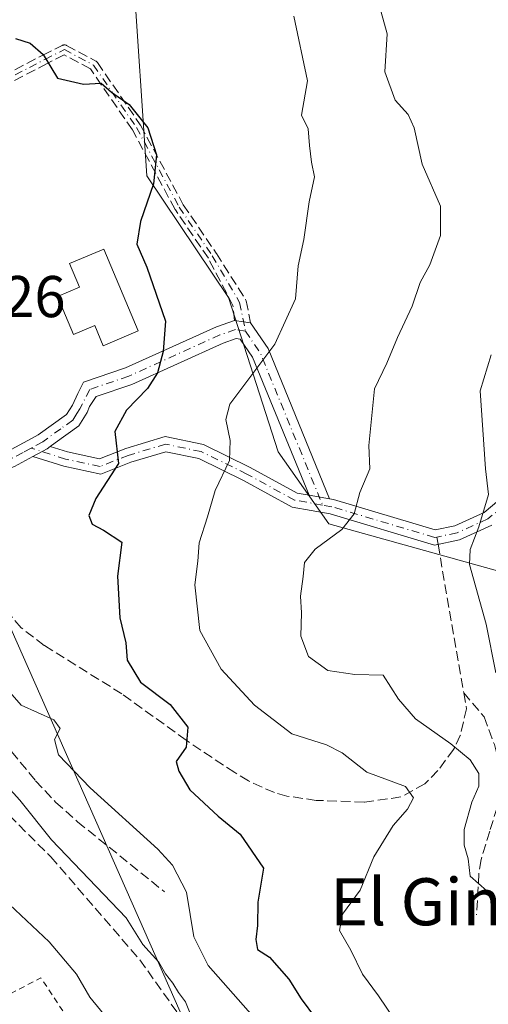
# Model space of a CAD drawing. Units: metres. Extents: x 573337 to 576778, y 4728821 to 4731171.
# Drawn here: x 576218 to 576297, y 4729149 to 4729316 of the extents above; entities that cross this region are included whole.
import ezdxf
from ezdxf.enums import TextEntityAlignment as Align

# ---------------------------------------------------------------- set-up
doc = ezdxf.new("R2010")
doc.units = ezdxf.units.M
doc.header["$MEASUREMENT"] = 0
for name, pattern in [('DGN Style 2', [1.6480167562047852, 0.988810053722871, -0.6592067024819142]), ('DGN Style 3', [2.307223458686699, 1.648016756204785, -0.6592067024819142]), ('DGN Style 4', [2.6384748266838614, 1.318413404963828, -0.6592067024819142, 0.001648016756204785, -0.6592067024819142])]:
    doc.linetypes.add(name, pattern=pattern)
for name, color, linetype, lineweight in [('Alambrada', 7, 'DGN Style 2', 0), ('Arbolado forestal CxS', 92, 'Continuous', 0), ('Camino Cxs', 7, 'Continuous', 0), ('Camino eje', 30, 'DGN Style 4', 13), ('Corriente artificial lineal', 4, 'DGN Style 3', 13), ('Curva de nivel maestra', 30, 'Continuous', 30), ('Curva de nivel normal', 30, 'Continuous', 0), ('Depósito de agua Cxs', 142, 'Continuous', 0), ('Matorral CxS', 135, 'Continuous', 0), ('Rótulo de punto de cota en terreno', 7, 'Continuous', 0), ('Senda', 7, 'DGN Style 3', 0), ('Senda no paivmentada conexión', 7, 'DGN Style 3', 0), ('Tendido', 6, 'Continuous', 0), ('Texto cartográfico', 7, 'Continuous', 0)]:
    doc.layers.add(name, color=color, linetype=linetype, lineweight=lineweight)
doc.styles.add('Style-Arial', font='txt')

# ---------------------------------------------------------------- blocks, each defined once
blk = doc.blocks.new('*U17')
at = {"layer": 'Matorral CxS', "color": 135, "linetype": 'Continuous', "lineweight": 0}
blk.add_polyline3d([(576341.6662999997, 4729380.316099999, 523.2621000000072), (576295.2647000002, 4729381.916099999, 513.6781999999948), (576261.6639, 4729369.1227, 509.702099999995), (576248.4276999999, 4729352.5493, 507.196100000001), (576237.0050999997, 4729324.613100001, 502.7078000000038), (576239.3265000005, 4729289.737500001, 499.6042000000016), (576253.2361000003, 4729269.014699999, 502.4158000000025), (576261.6617000002, 4729242.785700001, 506.4848999999958), (576270.2884999998, 4729230.583100001, 508.9680999999982), (576315.5997000001, 4729217.9165, 520.347099999999)], dxfattribs=at)

msp = doc.modelspace()

# ---------------------------------------------------------------- linework, layer by layer
at = {"layer": 'Alambrada', "color": 7, "linetype": 'DGN Style 2', "lineweight": 0, "extrusion": (-0.1737926939808643, -0.01065631512359913, 0.9847246023466969), "elevation": -150061.6808858811, "flags": 128}
msp.add_lwpolyline([(-4684988.417878889, 851469.3085217343), (-4685022.797975629, 851449.1372699882), (-4685014.950185225, 851431.4338694108)], dxfattribs=at)
at = {"layer": 'Arbolado forestal CxS', "color": 92, "linetype": 'Continuous', "lineweight": 0}
for points in [[(576315.5997000001, 4729217.9165, 520.347099999999), (576270.2884999998, 4729230.583100001, 508.9680999999982), (576261.6617000002, 4729242.785700001, 506.4848999999958), (576253.2361000003, 4729269.014699999, 502.4158000000025), (576239.3265000005, 4729289.737500001, 499.6042000000016), (576237.0050999997, 4729324.613100001, 502.7078000000038), (576248.4276999999, 4729352.5493, 507.196100000001), (576261.6639, 4729369.1227, 509.702099999995), (576295.2647000002, 4729381.916099999, 513.6781999999948), (576341.6662999997, 4729380.316099999, 523.2621000000072)], [(576341.6662999997, 4729380.316099999, 523.2621000000072), (576295.2647000002, 4729381.916099999, 513.6781999999948), (576261.6639, 4729369.1227, 509.702099999995), (576248.4276999999, 4729352.5493, 507.196100000001), (576237.0050999997, 4729324.613100001, 502.7078000000038), (576239.3265000005, 4729289.737500001, 499.6042000000016), (576253.2361000003, 4729269.014699999, 502.4158000000025), (576261.6617000002, 4729242.785700001, 506.4848999999958), (576270.2884999998, 4729230.583100001, 508.9680999999982), (576315.5997000001, 4729217.9165, 520.347099999999)]]:
    msp.add_polyline3d(points, dxfattribs=at)
at = {"layer": 'Camino Cxs', "color": 7, "linetype": 'Continuous', "lineweight": 0, "extrusion": (0.1518767284876281, 0.9883975321579235, 0.001943648121955547), "elevation": 4761914.577651504, "flags": 128}
msp.add_lwpolyline([(148697.3302236351, -8752.011657315581), (148695.77292999, -8751.916457135761), (148694.5618553507, -8751.830256972935)], dxfattribs=at)
at = {"layer": 'Camino Cxs', "color": 7, "linetype": 'Continuous', "lineweight": 0, "extrusion": (-0.8745838631277806, -0.3006418958808539, 0.3804175558483779), "elevation": -1925608.556143625, "flags": 128}
msp.add_lwpolyline([(-4285064.919092419, 792633.2315630344), (-4285059.817184824, 792636.8719674315), (-4285032.274925494, 792641.0299889565)], dxfattribs=at)
at = {"layer": 'Camino Cxs', "color": 7, "linetype": 'Continuous', "lineweight": 0, "extrusion": (0.2674452491484489, -0.6807411232213468, 0.681956422261176), "elevation": -3064943.790292293, "flags": 128}
msp.add_lwpolyline([(2265636.119996929, 2858456.295631565), (2265638.822116332, 2858456.796046659), (2265639.46106627, 2858457.035452896)], dxfattribs=at)
msp.add_lwpolyline([(2265636.119996929, 2858456.295631565), (2265638.822116332, 2858456.796046659), (2265639.46106627, 2858457.035452896)], dxfattribs=at)
at = {"layer": 'Camino Cxs', "color": 7, "linetype": 'Continuous', "lineweight": 0, "extrusion": (-0.4035274319259293, 0.07061383362993298, 0.9122386191032195), "elevation": 101874.5370533477, "flags": 128}
msp.add_lwpolyline([(-4757780.119068323, -225613.3455033471), (-4757780.119068324, -225609.4598349614)], dxfattribs=at)
msp.add_lwpolyline([(-4757780.119068323, -225613.3455033471), (-4757780.119068324, -225609.4598349614)], dxfattribs=at)
at = {"layer": 'Camino Cxs', "color": 7, "linetype": 'Continuous', "lineweight": 0}
for points in [[(576187.7701000003, 4729196.050100001, 484.3659000000043), (576180.5601000004, 4729208.4101, 486.6543999999994), (576176.6101000002, 4729214.5001, 487.0700999999972), (576175.3201000001, 4729218.200099999, 487.2136000000028), (576175.0201000003, 4729220.140100001, 487.7287999999971), (576175.1201, 4729224.0601, 488.6708999999974), (576176.1401000004, 4729227.850099999, 489.3007000000071), (576178.0401, 4729231.280099999, 490.1055999999954), (576180.6901000004, 4729234.170100001, 490.9388000000035), (576187.2600999996, 4729236.7401, 491.4397000000026), (576192.7701000003, 4729237.970100001, 491.7416999999987), (576204.4301000005, 4729239.1801, 493.5767999999953), (576210.1700999998, 4729240.6601, 494.4890000000014), (576214.6401000004, 4729242.4301, 494.9777000000031), (576215.6901000004, 4729242.850099999, 495.1423000000068), (576219.7301000003, 4729245.050100001, 495.9716000000044), (576220.9001000002, 4729245.690099999, 496.2788), (576225.7200999996, 4729249.1601, 497.7004000000015), (576226.7200999996, 4729250.7301, 497.9380999999995), (576227.6054999996, 4729252.7053, 498.0522000000056), (576228.5799000004, 4729254.634099999, 498.3717000000034), (576235.7050999999, 4729257.056700001, 498.9459999999963), (576251.1771, 4729264.065300001, 503.6287000000011), (576254.2390999999, 4729265.1371, 503.491200000004)], [(576215.6901000004, 4729242.850099999, 495.1423000000068), (576219.7301000003, 4729245.050100001, 495.9716000000044), (576220.9001000002, 4729245.690099999, 496.2788), (576225.7200999996, 4729249.1601, 497.7004000000015), (576226.7200999996, 4729250.7301, 497.9380999999995), (576227.6054999996, 4729252.7053, 498.0522000000056), (576228.5799000004, 4729254.634099999, 498.3717000000034), (576235.7050999999, 4729257.056700001, 498.9459999999963), (576251.1771, 4729264.065300001, 503.6287000000011), (576254.2390999999, 4729265.1371, 503.491200000004), (576255.7783000004, 4729264.900400001, 503.5864000000002), (576256.9753000002, 4729264.7163, 503.6726000000053), (576259.9435000002, 4729260.341700001, 507.039300000004), (576270.3929000003, 4729234.809599999, 510.8846999999951), (576266.9013, 4729235.420600001, 509.2929000000004), (576257.2855000002, 4729258.915899999, 505.7271000000038), (576255.2269000001, 4729261.949899999, 504.1229000000022), (576254.5232999995, 4729262.0581, 503.9997000000003), (576252.2937000003, 4729261.2777, 504.5840999999928), (576236.8095000006, 4729254.263499999, 499.883799999996), (576230.7052999996, 4729252.188100001, 498.6723999999958), (576229.6161000002, 4729250.515900001, 498.9900000000052), (576229.2200999996, 4729249.470100001, 499.0752999999968), (576227.7901, 4729247.210100001, 498.2498000000051), (576223.7500999998, 4729244.3101, 497.0798999999971), (576222.9250999996, 4729243.715700001, 496.8132000000041), (576222.3901000004, 4729243.3301, 496.6380999999965), (576219.9999000002, 4729242.024300001, 496.272100000002), (576216.8800999997, 4729240.3201, 495.8484000000026)], [(576266.9013, 4729235.420600001, 509.2929000000004), (576257.2855000002, 4729258.915899999, 505.7271000000038), (576255.2269000001, 4729261.949899999, 504.1229000000022), (576254.5232999995, 4729262.0581, 503.9997000000003), (576252.2937000003, 4729261.2777, 504.5840999999928), (576236.8095000006, 4729254.263499999, 499.883799999996), (576230.7052999996, 4729252.188100001, 498.6723999999958), (576229.6161000002, 4729250.515900001, 498.9900000000052), (576229.2200999996, 4729249.470100001, 499.0752999999968), (576227.7901, 4729247.210100001, 498.2498000000051), (576223.7500999998, 4729244.3101, 497.0798999999971), (576222.9250999996, 4729243.715700001, 496.8132000000041)], [(576297.9782999996, 4729230.3391, 516.6616000000067), (576292.4578999998, 4729227.8299, 515.5619000000006), (576288.2015000005, 4729226.9431, 515.2045999999973), (576270.5060999999, 4729232.251900001, 510.4443000000028), (576264.0247, 4729233.3861, 509.1206999999995), (576255.7723000003, 4729237.9167, 509.0825999999943), (576248.1595000001, 4729241.645500001, 506.1560999999929), (576242.5910999998, 4729242.8179, 505.4590000000026), (576236.5994999995, 4729241.020300001, 503.6463999999978), (576231.5339000003, 4729238.994100001, 501.1468000000023), (576225.2279000003, 4729240.3575, 498.5859000000055), (576219.9999000002, 4729242.024300001, 496.272100000002), (576222.3901000004, 4729243.3301, 496.6380999999965), (576222.9250999996, 4729243.715700001, 496.8132000000041), (576225.8733000001, 4729242.775699999, 497.8534000000073), (576231.3151000004, 4729241.599099999, 502.0345999999991), (576235.7745000003, 4729243.382900001, 503.9723999999987), (576242.4829000002, 4729245.395500001, 506.5409999999974), (576248.9792999999, 4729244.0277, 507.3660999999993), (576256.9243000001, 4729240.136299999, 509.9958000000043), (576264.8642999995, 4729235.777100001, 508.9532000000036), (576266.9013, 4729235.420600001, 509.2929000000004), (576270.3929000003, 4729234.809599999, 510.8846999999951), (576271.0827000003, 4729234.688899999, 511.2020000000048), (576288.3125, 4729229.519900001, 516.0969000000041), (576291.6760999998, 4729230.220699999, 515.9416000000056), (576296.6331000002, 4729232.473900001, 516.0633999999991), (576301.3148999996, 4729236.4005, 519.4223999999958)], [(576222.9250999996, 4729243.715700001, 496.8132000000041), (576225.8733000001, 4729242.775699999, 497.8534000000073), (576231.3151000004, 4729241.599099999, 502.0345999999991), (576235.7745000003, 4729243.382900001, 503.9723999999987), (576242.4829000002, 4729245.395500001, 506.5409999999974), (576248.9792999999, 4729244.0277, 507.3660999999993), (576256.9243000001, 4729240.136299999, 509.9958000000043), (576264.8642999995, 4729235.777100001, 508.9532000000036), (576266.9013, 4729235.420600001, 509.2929000000004)], [(576297.9782999996, 4729230.3391, 516.6616000000067), (576292.4578999998, 4729227.8299, 515.5619000000006), (576288.2015000005, 4729226.9431, 515.2045999999973), (576270.5060999999, 4729232.251900001, 510.4443000000028), (576264.0247, 4729233.3861, 509.1206999999995), (576255.7723000003, 4729237.9167, 509.0825999999943), (576248.1595000001, 4729241.645500001, 506.1560999999929), (576242.5910999998, 4729242.8179, 505.4590000000026), (576236.5994999995, 4729241.020300001, 503.6463999999978), (576231.5339000003, 4729238.994100001, 501.1468000000023), (576225.2279000003, 4729240.3575, 498.5859000000055), (576219.9999000002, 4729242.0244, 496.272100000002)], [(576219.9999000002, 4729242.0244, 496.272100000002), (576216.8800999997, 4729240.3201, 495.8484000000026), (576211.0401, 4729238.0101, 494.8791000000056), (576204.9200999998, 4729236.4301, 494.0126000000019), (576193.2200999996, 4729235.220100001, 492.2863999999972), (576188.0701000001, 4729234.0701, 491.6769000000059), (576182.3101000004, 4729231.8101, 490.2514999999985), (576180.3101000004, 4729229.6501, 490.0081999999966), (576178.7401000002, 4729226.800100001, 489.4875999999931), (576177.8901000004, 4729223.6601, 489.3720999999932), (576178.0301000001, 4729218.880100001, 488.1753999999929), (576179.1300999997, 4729215.7301, 487.891499999998), (576182.8300999999, 4729210.030099999, 486.8773999999976), (576193.7801000001, 4729192.940099999, 484.5329999999958), (576196.6101000002, 4729186.790100001, 483.8554000000004)], [(576270.3929000003, 4729234.809599999, 510.8846999999951), (576271.0827000003, 4729234.688899999, 511.2020000000048), (576288.3125, 4729229.519900001, 516.0969000000041), (576291.6760999998, 4729230.220699999, 515.9416000000056), (576296.6331000002, 4729232.473900001, 516.0633999999991), (576301.3148999996, 4729236.4005, 519.4223999999958)]]:
    msp.add_polyline3d(points, dxfattribs=at)
at = {"layer": 'Camino eje', "color": 30, "linetype": 'DGN Style 4', "lineweight": 13, "extrusion": (-0.8460245325638239, -0.2770753758469031, 0.4554906435915678), "elevation": -1797659.756055674, "flags": 128}
msp.add_lwpolyline([(-4315020.626649762, 920336.5768447386), (-4315016.324166309, 920339.2897069465), (-4314988.432374227, 920343.7045810036)], dxfattribs=at)
at = {"layer": 'Camino eje', "color": 30, "linetype": 'DGN Style 4', "lineweight": 13}
for points in [[(576177.6467000004, 4729437.8661, 493.7455000000046), (576177.6201, 4729427.380100001, 493.0887999999978), (576178.1901000004, 4729411.190099999, 492.9367999999959), (576178.2001, 4729402.280099999, 492.6640999999945), (576178.2001, 4729398.970100001, 492.9036000000052), (576177.3000999996, 4729388.380100001, 493.1294000000053), (576174.1300999997, 4729363.6501, 494.016300000003), (576174.7200999996, 4729355.0801, 495.0022000000026), (576174.7801000001, 4729344.9001, 495.4440999999933), (576173.8958999999, 4729328.6919, 494.8606), (576175.7254999997, 4729319.1271, 494.4680999999982), (576182.6706999998, 4729308.5439, 494.9881000000024), (576187.9625000004, 4729303.582900001, 497.1002000000008), (576194.5771000005, 4729299.944900001, 496.5803000000015), (576204.8296999997, 4729300.6063, 497.6474000000017), (576222.0277000006, 4729309.5361, 501.6742999999988), (576225.3349000001, 4729311.1897, 501.5203000000038), (576230.2959000003, 4729308.5439, 503.0338999999949), (576237.5719, 4729297.9605, 499.774900000004), (576244.8479000004, 4729284.4005, 501.6190999999963), (576250.4703000002, 4729276.132300001, 503.4441999999981), (576255.1004999997, 4729268.194700001, 503.5653000000021), (576256.1010999996, 4729263.333100001, 503.7600999999996)], [(576256.1010999996, 4729263.333100001, 503.7600999999996), (576254.3812999995, 4729263.5977, 503.5871000000043), (576251.7355000004, 4729262.671499999, 503.4891999999964), (576236.2572999997, 4729255.6601, 499.372000000003), (576229.6426999997, 4729253.4111, 498.3956999999937), (576227.9700999996, 4729250.100099999, 498.2315999999992), (576227.4700999996, 4729249.315099999, 497.9612999999954), (576226.7550999997, 4729248.1851, 497.7991999999941), (576224.7351000002, 4729246.735099999, 497.3043999999937), (576221.6451000003, 4729244.5101, 496.4671999999992), (576219.6825000001, 4729243.4375, 495.9755000000005)], [(576386.9203000005, 4729139.0933, 539.5875999999989), (576385.2534999996, 4729139.4901, 539.5734999999986), (576384.7773000002, 4729145.840100001, 539.488200000007), (576380.8085000003, 4729154.7301, 542.4168999999965), (576377.6335000005, 4729168.065300001, 540.2045000000071), (576375.7285000002, 4729185.210300001, 539.1153999999951), (576373.3470999999, 4729196.164100001, 535.3169000000053), (576367.4735000003, 4729201.5615, 536.0026999999973), (576357.7896999996, 4729212.3565, 531.1171999999933), (576354.2971000001, 4729218.3891, 529.9949999999953), (576350.6458999999, 4729221.564099999, 528.9600999999967), (576344.4546999997, 4729224.7391, 528.0464999999967), (576336.6759000003, 4729228.549100001, 526.2155000000057), (576333.8183000004, 4729231.882900001, 525.8926000000065), (576330.8021, 4729238.3915, 524.9780000000028), (576325.2459000006, 4729244.9003, 523.8512000000047), (576321.1183000002, 4729247.440300001, 522.1768000000011), (576316.1971000005, 4729248.551700001, 521.0755000000064), (576312.2282999996, 4729248.075300001, 519.9988000000012), (576308.5771000005, 4729243.947899999, 520.9462000000058), (576302.2270999998, 4729235.5341, 519.3539000000019), (576297.3057000004, 4729231.406500001, 516.2446999999956), (576292.0670999996, 4729229.0253, 515.7081999999937), (576288.6089000005, 4729228.3049, 515.5026000000071)], [(576269.2065000003, 4729233.748299999, 510.1055000000051), (576264.4445000002, 4729234.581499999, 509.0194999999949), (576256.3482999997, 4729239.026500001, 509.4961999999941), (576248.5695000002, 4729242.8367, 506.3610999999946), (576242.5368999997, 4729244.106699999, 506.0062999999937), (576236.1869000001, 4729242.2017, 503.8889999999956), (576231.4244999997, 4729240.296499999, 501.6147999999957), (576225.5506999996, 4729241.566500001, 498.1447000000044), (576219.6825000001, 4729243.4375, 495.9755000000005)], [(576219.6825000001, 4729243.4375, 495.9755000000005), (576218.3051000005, 4729242.6851, 495.6555999999982), (576216.0225000001, 4729241.4801, 495.4122000000062), (576210.6051000003, 4729239.335100001, 494.6897999999928), (576204.6750999996, 4729237.8051, 493.7246000000014), (576198.8251, 4729237.200099999, 492.5108000000037), (576192.9951, 4729236.595100001, 491.9575000000041), (576187.6651, 4729235.405099999, 491.5096000000049), (576184.7851, 4729234.2751, 491.2697999999946), (576181.5000999998, 4729232.9901, 490.4780000000028), (576180.1750999996, 4729231.545100001, 490.2069999999949), (576179.1750999996, 4729230.465100001, 490.0102000000043), (576178.3901000004, 4729229.040100001, 489.6622000000062), (576177.4401000004, 4729227.325099999, 489.151199999993), (576177.0151000004, 4729225.755100001, 489.116200000004), (576176.5050999997, 4729223.860099999, 488.963699999993), (576176.4550999999, 4729221.9001, 488.6779999999999), (576176.5251000002, 4729219.5101, 487.8904000000039), (576176.6750999996, 4729218.540100001, 487.5927999999985), (576177.8701, 4729215.1151, 487.3025000000052), (576181.6951000001, 4729209.220100001, 486.6116999999941), (576184.2796999998, 4729205.841700001, 485.9141999999993), (576188.7165000001, 4729197.908100001, 484.733699999997), (576190.5401, 4729191.700099999, 484.0473999999958)], [(576288.6089000005, 4729228.3049, 515.5026000000071), (576288.2571, 4729228.2315, 515.4556000000011), (576270.7944999998, 4729233.4703, 510.6842999999935), (576269.2065000003, 4729233.748299999, 510.1055000000051)]]:
    msp.add_polyline3d(points, dxfattribs=at)
at = {"layer": 'Corriente artificial lineal', "color": 4, "linetype": 'DGN Style 3', "lineweight": 13}
msp.add_polyline3d([(576183.4270000001, 4729232.248299999, 489.9401000000071), (576184.0459000003, 4729230.2777, 489.7755000000034), (576186.3901000004, 4729222.470100001, 489.3408999999957), (576188.7276999997, 4729215.236, 489.1141000000061), (576191.1354, 4729208.938899999, 488.2014999999956), (576193.8606000004, 4729204.9966, 488.4251999999979), (576197.7235000003, 4729199.837200001, 488.5669000000053), (576202.8962000003, 4729194.056100001, 488.3176999999997), (576223.0488999998, 4729173.911400001, 488.7459999999992), (576238.1519999999, 4729156.419, 489.1827000000048), (576246.0232999995, 4729145.347899999, 489.7452000000048), (576263.9951999999, 4729114.8215, 489.3083999999944), (576272.2501999997, 4729099.264000001, 489.4271000000008), (576284.7200999996, 4729073.690099999, 489.6379000000015), (576289.7401000002, 4729064.0001, 489.1638999999996), (576305.6401000004, 4729030.7401, 490.3972000000067), (576309.4901000002, 4729016.0001, 488.7560999999987), (576313.6101000002, 4728993.3201, 488.1267999999982), (576318.9901000002, 4728966.670100001, 489.8169999999955)], dxfattribs=at)
at = {"layer": 'Curva de nivel maestra', "color": 30, "linetype": 'Continuous', "lineweight": 30, "elevation": 500, "flags": 128}
msp.add_lwpolyline([(576217.0300000003, 4729313.0601), (576219.54, 4729312.290100001), (576221.7400000002, 4729310.340100001), (576224.1600000003, 4729306.350099999), (576228.5999999996, 4729305.300100001), (576231.5800000001, 4729305.4801), (576233.3499999996, 4729303.9801), (576236.3399999999, 4729301.850099999), (576239.5, 4729297.870100001), (576240.9600000001, 4729293.3201), (576240.4500000002, 4729288.370100001), (576238.2699999996, 4729281.9801), (576237.6299999999, 4729278.130100001), (576239.3600000005, 4729274.1801), (576242.5099999999, 4729265.040100001), (576242.0899999999, 4729259.850099999), (576241.1799999997, 4729256.2301), (576239.4299999997, 4729253.5701), (576235.8799999999, 4729249.9001), (576233.8799999999, 4729246.2301), (576234.5099999999, 4729240.8201), (576230.6900000004, 4729234.880100001), (576229.4600000001, 4729231.9901), (576230.04, 4729230.520099999), (576232, 4729229.460100001), (576235.0800000001, 4729227.460100001), (576234.3600000005, 4729221.640100001), (576234.7300000004, 4729214.600099999), (576235.7699999996, 4729210.340100001), (576236.0199999996, 4729207.390100001), (576238.29, 4729203.6501), (576243.2999999998, 4729199.8301), (576246.29, 4729195.9901), (576246.0099999999, 4729192.5801), (576244.2999999998, 4729190.1501), (576244.7599999999, 4729188.5001), (576246.6500000004, 4729185.350099999), (576251.4500000002, 4729180.8301), (576255.2000000002, 4729177.770099999), (576259.1399999997, 4729172.030099999), (576258.2300000004, 4729166.2401), (576258.1699999999, 4729162.2401), (576257.8399999999, 4729159.9001), (576258.1399999997, 4729158.1501), (576260.2000000002, 4729156.850099999), (576263.4800000004, 4729153.140100001), (576265.5899999999, 4729149.800100001), (576268, 4729146.4901)], dxfattribs=at)
at = {"layer": 'Curva de nivel normal', "color": 30, "linetype": 'Continuous', "lineweight": 0, "flags": 128}
for points, elevation in [([(576278.5700000003, 4729319.5801), (576280.2000000002, 4729313.9001), (576279.7599999999, 4729307.4001), (576281.5199999996, 4729302.600099999), (576283.75, 4729300.1801), (576284.7699999996, 4729297.870100001), (576286.1100000005, 4729291.720100001), (576289.2199999997, 4729284.5701), (576289.2400000002, 4729279.5701), (576287.4000000004, 4729274.5701), (576285.7999999998, 4729271.5701), (576284.4400000004, 4729267.5701), (576281.9100000003, 4729262.2301), (576280.1299999999, 4729257.9001), (576278.0199999996, 4729253.520099999), (576277.0800000001, 4729243.860099999), (576277.2300000004, 4729239.9001), (576275.5199999996, 4729235.9001), (576274.5599999996, 4729232.2301), (576272.4600000001, 4729229.5701), (576267.9500000002, 4729226.2601), (576266.1200000001, 4729223.9901), (576265.9100000003, 4729221.590100001), (576265.4800000004, 4729218.2301), (576265.6200000001, 4729215.420100001), (576265.5, 4729211.4301), (576266.79, 4729208.020099999), (576270.0800000001, 4729205.600099999), (576274.7000000002, 4729204.960100001), (576279.4800000004, 4729204.840100001), (576282.0800000001, 4729200.7601), (576284.9800000004, 4729197.4001), (576290.9699999997, 4729193.1601), (576294.2599999999, 4729190.440099999), (576295.7300000004, 4729188.100099999), (576295.7400000002, 4729185.9301), (576294.54, 4729183.2401), (576293.25, 4729178.5801), (576293.2599999999, 4729175.9101), (576293.9500000002, 4729173.5801), (576294.29, 4729170.620100001), (576297.0999999996, 4729168.1501), (576303.1799999997, 4729158.9101)], 510), ([(576264.3200000003, 4729316.850099999), (576266.6600000003, 4729305.9001), (576265.6200000001, 4729300.0701), (576266.7800000003, 4729297.7301), (576266.9699999997, 4729294.880100001), (576267.3399999999, 4729292.0601), (576267.8300000001, 4729289.5701), (576266.9100000003, 4729285.280099999), (576266, 4729278.880100001), (576265.04, 4729274.4001), (576264.5999999996, 4729268.840100001), (576261.0899999999, 4729261.100099999), (576253.4600000001, 4729250.9301), (576252.7400000002, 4729248.280099999), (576253.5300000003, 4729244.700099999), (576253.4100000003, 4729241.340100001), (576250.9400000004, 4729236.2501), (576249.6299999999, 4729231.7501), (576248.2599999999, 4729227.350099999), (576247.9800000004, 4729224.190099999), (576247.4800000004, 4729220.1801), (576248.3700000001, 4729212.440099999), (576252, 4729205.840100001), (576257.6200000001, 4729199.7301), (576263.9800000004, 4729194.850099999), (576269.8899999997, 4729192.9801), (576272.5599999996, 4729191.620100001), (576276.7400000002, 4729188.340100001), (576283.29, 4729185.920100001), (576284.6299999999, 4729183.940099999), (576283.6200000001, 4729182.040100001), (576281.2100000001, 4729179.280099999), (576277.9400000004, 4729173.9101), (576275.5800000001, 4729168.2401), (576272.5800000001, 4729164.190099999), (576272.0700000003, 4729161.420100001), (576274.0199999996, 4729158.0601), (576275.9600000001, 4729154.0001), (576278.6799999997, 4729150.300100001), (576281.6600000003, 4729145.9301)], 505), ([(576298.6699999999, 4729205.2401), (576296.9900000002, 4729213.4901), (576294.1799999997, 4729223.6501), (576294.2599999999, 4729226.190099999), (576295.75, 4729230.0601), (576297.3799999999, 4729235.5701), (576296.8899999997, 4729239.9001), (576295.9900000002, 4729253.170100001), (576297.8399999999, 4729259.300100001)], 515), ([(576216.0899999999, 4729201.920100001), (576217.9800000004, 4729199.7401), (576223.5300000003, 4729197.2501), (576224.6200000001, 4729195.7401), (576223.6699999999, 4729193.870100001), (576224.3099999996, 4729191.290100001), (576229.7300000004, 4729185.6601), (576241.2300000004, 4729175.220100001), (576243.7300000004, 4729172.5001), (576246.0999999996, 4729167.9101), (576247.3099999996, 4729160.350099999), (576249.7599999999, 4729155.460100001), (576257.3899999997, 4729146.7601)], 495), ([(576210.5999999996, 4729191.4101), (576217.75, 4729183.550100001), (576223.1399999997, 4729176.840100001), (576235.8399999999, 4729163.540100001), (576238.6399999997, 4729159.0101), (576241.3799999999, 4729156.020099999), (576242.4900000002, 4729154.020099999), (576243.7400000002, 4729152.460100001), (576244.7199999997, 4729150.870100001), (576245.9199999999, 4729149.300100001), (576247.3099999996, 4729145.6801)], 490), ([(576215.0300000003, 4729166.720100001), (576222.7599999999, 4729159.4901), (576227.4000000004, 4729154.0101), (576229.6600000003, 4729150.050100001), (576233.3099999996, 4729145.6501)], 485)]:
    msp.add_lwpolyline(points, dxfattribs=dict(at, elevation=elevation))
at = {"layer": 'Depósito de agua Cxs', "color": 142, "linetype": 'Continuous', "lineweight": 0, "elevation": 501.7183999999979, "flags": 128}
msp.add_lwpolyline([(576232.0201000003, 4729277.2401), (576237.8701, 4729263.350099999), (576231.9200999998, 4729260.850099999), (576230.4801000003, 4729264.270099999), (576226.8901000004, 4729262.7501), (576224.1501000002, 4729269.2301), (576227.8901000004, 4729270.8101), (576226.2100999998, 4729274.8201)], close=True, dxfattribs=at)
at = {"layer": 'Depósito de agua Cxs', "color": 142, "linetype": 'Continuous', "lineweight": 0}
msp.add_polyline3d([(576232.0201000003, 4729277.2401, 500.0298000000039), (576237.8701, 4729263.350099999, 500.4856), (576231.9200999998, 4729260.850099999, 500.118100000007), (576230.4801000003, 4729264.270099999, 501.320000000007), (576226.8901000004, 4729262.7501, 501.027900000001), (576224.1501000002, 4729269.2301, 500.5782999999938), (576227.8901000004, 4729270.8101, 501.718399999998), (576226.2100999998, 4729274.8201, 499.8494999999967), (576232.0201000003, 4729277.2401, 500.0298000000039)], dxfattribs=at)
at = {"layer": 'Matorral CxS', "color": 135, "linetype": 'Continuous', "lineweight": 0}
msp.add_polyline3d([(576341.6662999997, 4729380.316099999, 523.2621000000072), (576295.2647000002, 4729381.916099999, 513.6781999999948), (576261.6639, 4729369.1227, 509.702099999995), (576248.4276999999, 4729352.5493, 507.196100000001), (576237.0050999997, 4729324.613100001, 502.7078000000038), (576239.3265000005, 4729289.737500001, 499.6042000000016), (576253.2361000003, 4729269.014699999, 502.4158000000025), (576261.6617000002, 4729242.785700001, 506.4848999999958), (576270.2884999998, 4729230.583100001, 508.9680999999982), (576315.5997000001, 4729217.9165, 520.347099999999)], dxfattribs=at)
at = {"layer": 'Senda', "color": 7, "linetype": 'DGN Style 3', "lineweight": 0, "extrusion": (0.1518767284876281, 0.9883975321579235, 0.001943648121955547), "elevation": 4761914.577651504, "flags": 128}
msp.add_lwpolyline([(148697.3302236351, -8752.011657315581), (148695.77292999, -8751.916457135761), (148694.5618553507, -8751.830256972935)], dxfattribs=at)
at = {"layer": 'Senda', "color": 7, "linetype": 'DGN Style 3', "lineweight": 0, "extrusion": (0.006142769916705822, -0.0355898713977847, 0.9993476009035293), "elevation": -164257.6650226625, "flags": 128}
msp.add_lwpolyline([(1372257.828049693, 4559344.870218878), (1372257.828049693, 4559319.227914217)], dxfattribs=at)
at = {"layer": 'Senda', "color": 7, "linetype": 'DGN Style 3', "lineweight": 0}
for points in [[(576204.6102999998, 4729301.393800001, 497.5763000000007), (576221.659, 4729310.246099999, 501.4887000000017), (576221.6699000001, 4729310.251599999, 501.4888999999966), (576224.9770999998, 4729311.905200001, 501.271900000007), (576225.0058000004, 4729311.9189, 501.2688999999955), (576225.0800999999, 4729311.948000001, 501.2630000000063), (576225.1568, 4729311.969599999, 501.2593999999954), (576225.2353999997, 4729311.9835, 501.2584000000061), (576225.3148999996, 4729311.989399999, 501.2599000000046), (576225.3946000002, 4729311.987400001, 501.2639999999956), (576225.4737999998, 4729311.977499999, 501.2706999999937), (576225.5515000002, 4729311.959799999, 501.2798999999941), (576225.6271000003, 4729311.934400001, 501.2915999999968), (576225.6997999996, 4729311.9016, 501.3058000000019), (576225.7112999996, 4729311.895600001, 501.3083000000043), (576230.6722999997, 4729309.2498, 503.1300000000047), (576230.7298999997, 4729309.2159, 503.1408999999985), (576230.7945999998, 4729309.169299999, 503.1517000000022), (576230.8543999996, 4729309.116599999, 503.1600999999937), (576230.9086999996, 4729309.0581, 503.1659000000073), (576230.9550999999, 4729308.997099999, 503.1689999999944), (576238.2319999998, 4729298.4124, 499.8941999999952), (576238.2756000003, 4729298.3409, 499.8938999999955), (576245.5329999998, 4729284.8157, 501.8285000000033), (576251.1317999996, 4729276.5821, 503.6554999999935), (576251.1612999998, 4729276.535399999, 503.6668999999966), (576256.1073000003, 4729268.721899999, 503.8160000000062), (576256.1634000001, 4729268.604699999, 503.7752000000037), (576256.1997999996, 4729268.480000001, 503.7290000000066), (576256.9753000002, 4729264.7163, 503.6726000000053), (576255.7783000004, 4729264.900400001, 503.5864000000002), (576254.2390999999, 4729265.1371, 503.491200000004), (576253.9804999996, 4729267.6787, 503.4032000000007), (576249.7932000002, 4729275.7053, 503.266300000003), (576244.1863000002, 4729283.9506, 501.4186999999947), (576244.1651999997, 4729283.983300001, 501.4060000000027), (576244.1429000003, 4729284.0222, 501.3920000000071), (576236.8876999998, 4729297.543500001, 499.686400000006), (576229.7472000001, 4729307.9298, 503.0007999999943), (576225.323, 4729310.2893, 501.811600000001), (576222.3909, 4729308.8233, 501.9098999999987), (576205.1964999996, 4729299.895300001, 497.7792999999947)], [(576204.6102999998, 4729301.393800001, 497.5763000000007), (576221.659, 4729310.246099999, 501.4887000000017), (576221.6699000001, 4729310.251599999, 501.4888999999966), (576224.9770999998, 4729311.905200001, 501.271900000007), (576225.0058000004, 4729311.9189, 501.2688999999955), (576225.0800999999, 4729311.948000001, 501.2630000000063), (576225.1568, 4729311.969599999, 501.2593999999954), (576225.2353999997, 4729311.9835, 501.2584000000061), (576225.3148999996, 4729311.989399999, 501.2599000000046), (576225.3946000002, 4729311.987400001, 501.2639999999956), (576225.4737999998, 4729311.977499999, 501.2706999999937), (576225.5515000002, 4729311.959799999, 501.2798999999941), (576225.6271000003, 4729311.934400001, 501.2915999999968), (576225.6997999996, 4729311.9016, 501.3058000000019), (576225.7112999996, 4729311.895600001, 501.3083000000043), (576230.6722999997, 4729309.2498, 503.1300000000047), (576230.7298999997, 4729309.2159, 503.1408999999985), (576230.7945999998, 4729309.169299999, 503.1517000000022), (576230.8543999996, 4729309.116599999, 503.1600999999937), (576230.9086999996, 4729309.0581, 503.1659000000073), (576230.9550999999, 4729308.997099999, 503.1689999999944), (576238.2319999998, 4729298.4124, 499.8941999999952), (576238.2756000003, 4729298.3409, 499.8938999999955), (576245.5329999998, 4729284.8157, 501.8285000000033), (576251.1317999996, 4729276.5821, 503.6554999999935), (576251.1612999998, 4729276.535399999, 503.6668999999966), (576256.1073000003, 4729268.721899999, 503.8160000000062), (576256.1634000001, 4729268.604699999, 503.7752000000037), (576256.1997999996, 4729268.480000001, 503.7290000000066), (576256.9753000002, 4729264.7163, 503.6726000000053)], [(576254.2390999999, 4729265.1371, 503.491200000004), (576253.9804999996, 4729267.6787, 503.4032000000007), (576249.7932000002, 4729275.7053, 503.266300000003), (576244.1863000002, 4729283.9506, 501.4186999999947), (576244.1651999997, 4729283.983300001, 501.4060000000027), (576244.1429000003, 4729284.0222, 501.3920000000071), (576236.8876999998, 4729297.543500001, 499.686400000006), (576229.7472000001, 4729307.9298, 503.0007999999943), (576225.323, 4729310.2893, 501.811600000001), (576222.3909, 4729308.8233, 501.9098999999987), (576205.1964999996, 4729299.895300001, 497.7792999999947)], [(576293.1801000005, 4729201.8201, 514.3187000000034), (576293.6501000002, 4729199.110099999, 513.9235999999946), (576292.6101000002, 4729194.5601, 512.7912000000069), (576291.4700999996, 4729192.210100001, 511.8616000000038), (576288.8101000004, 4729188.600099999, 509.777900000001), (576286.5701000001, 4729186.340100001, 508.5252999999939), (576282.5000999998, 4729184.110099999, 506.3791999999958), (576276.2600999996, 4729183.2301, 504.6064999999944), (576268.1101000002, 4729183.530099999, 503.7825000000012), (576263.1501000002, 4729184.270099999, 503.6570000000065), (576261.0301000001, 4729184.850099999, 503.6073000000034), (576256.5900999998, 4729186.8301, 503.1818999999959), (576254.2701000003, 4729188.2601, 503.0414000000019), (576246.0000999998, 4729193.7601, 501.2274000000034), (576235.1001000004, 4729201.6501, 500.4035000000004), (576221.9200999998, 4729209.870100001, 497.9873999999982), (576217.9901000002, 4729212.880100001, 497.4339000000036), (576215.2401000002, 4729216.110099999, 497.3349000000017)], [(576293.1801000005, 4729201.8201, 514.3187000000034), (576296.6401000004, 4729197.720100001, 514.2890999999945), (576298.3901000004, 4729193.0601, 515.1199999999953), (576299.8501000004, 4729187.4001, 515.4339999999938), (576299.5401, 4729184.550100001, 514.3653000000049), (576297.6101000002, 4729178.270099999, 512.9017000000022), (576296.1501000002, 4729173.460100001, 512.0654000000068), (576295.7701000003, 4729171.110099999, 511.8693000000058), (576295.3701, 4729164.0801, 511.0216999999975)], [(576213.4401000004, 4729195.380100001, 493.0788999999932), (576220.4401000004, 4729186.880100001, 493.8622000000032), (576223.8501000004, 4729183.2401, 493.9746000000014), (576227.5500999996, 4729179.9101, 493.9752000000008), (576242.3400999998, 4729167.9901, 494.9663)]]:
    msp.add_polyline3d(points, dxfattribs=at)
at = {"layer": 'Senda no paivmentada conexión', "color": 7, "linetype": 'DGN Style 3', "lineweight": 0, "extrusion": (0.03432644859215017, -0.1989223344366916, 0.9794139062670633), "elevation": -920462.3027719815, "flags": 128}
msp.add_lwpolyline([(1372094.97132134, 4468535.971121698), (1372094.97132134, 4468534.69401368)], dxfattribs=at)
at = {"layer": 'Tendido', "color": 6, "linetype": 'Continuous', "lineweight": 0}
msp.add_polyline3d([(576209.9199999999, 4729226.869999999, 497.7373999999982), (576272.9392999997, 4729084.352, 492.4318000000058), (576336.7569000004, 4728939.4659, 500.1769000000059), (576374.8957000002, 4728853.636499999, 495.909799999994)], dxfattribs=at)

# ---------------------------------------------------------------- block references
at = {"layer": 'Matorral CxS', "color": 135, "linetype": 'Continuous', "lineweight": 0}
msp.add_blockref('*U17', (0, 0), dxfattribs=at)

# ---------------------------------------------------------------- texts
at = {"layer": 'Rótulo de punto de cota en terreno', "color": 7, "linetype": 'Continuous', "lineweight": 0, "style": 'Style-Arial'}
msp.add_text('492,26', height=7.000000000000002, dxfattribs=at).set_placement((576196.3777999999, 4729265.697799999))
at = {"layer": 'Texto cartográfico', "color": 7, "linetype": 'Continuous', "lineweight": 0, "style": 'Style-Arial'}
msp.add_text('El Ginebral', height=8, dxfattribs=at).set_placement((576298.2109951223, 4729166.290150001), align=Align.MIDDLE_CENTER)

doc.saveas('drawing.dxf')
